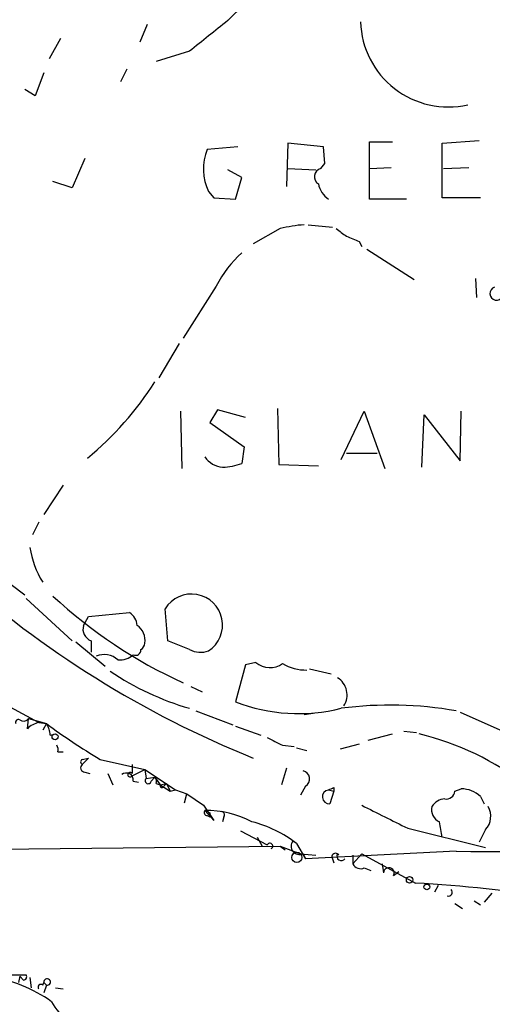
# Model space of a CAD drawing. Extents: x 0 to 975, y 3884 to 4766.
# Drawn here: x 79 to 111, y 4092 to 4158 of the extents above; entities that cross this region are included whole.
import ezdxf

# ---------------------------------------------------------------- set-up
doc = ezdxf.new("R2010")
doc.units = 0
doc.header["$MEASUREMENT"] = 0
doc.layers.add('MAIN', color=5, linetype='CONTINUOUS')

msp = doc.modelspace()

# ---------------------------------------------------------------- linework, layer by layer
at = {"layer": 'MAIN'}
for p, q in [((87.63, 4157.2161), (87.122, 4156.0308)), ((81.8727, 4156.2848), (81.1107, 4154.9301)), ((90.424, 4155.4381), (88.2227, 4154.7608)), ((80.772, 4153.9988), (80.1793, 4152.4748)), ((86.2753, 4154.2528), (85.852, 4153.4061)), ((80.1793, 4152.4748), (79.502, 4152.8981)), ((96.9433, 4149.3421), (96.8587, 4146.4634)), ((99.314, 4149.0881), (96.9433, 4149.3421)), ((102.362, 4145.6168), (102.362, 4149.4268)), ((102.362, 4149.4268), (103.886, 4149.4268)), ((107.188, 4149.3421), (109.6433, 4149.5114)), ((107.188, 4145.7014), (107.188, 4149.3421)), ((93.6413, 4149.0881), (91.6093, 4148.9188)), ((99.3987, 4147.9874), (99.314, 4149.0881)), ((83.4813, 4148.3261), (82.6347, 4146.3788)), ((99.1447, 4147.6488), (99.3987, 4147.9874)), ((93.8953, 4147.0561), (92.964, 4147.5641)), ((96.9433, 4147.6488), (98.806, 4147.5641)), ((102.362, 4147.6488), (103.8013, 4147.7334)), ((107.2727, 4147.6488), (108.966, 4147.7334)), ((82.6347, 4146.3788), (81.3647, 4146.8021)), ((93.472, 4145.6168), (93.8953, 4147.0561)), ((91.694, 4146.1248), (92.0327, 4145.7014)), ((92.0327, 4145.7014), (93.472, 4145.6168)), ((104.8173, 4145.6168), (102.362, 4145.6168)), ((109.728, 4145.7014), (107.188, 4145.7014)), ((98.298, 4143.9234), (99.9067, 4143.7541)), ((96.4353, 4143.6694), (94.6573, 4142.6534)), ((101.6847, 4142.8228), (101.854, 4142.4841)), ((102.1927, 4142.3148), (105.3253, 4140.2828)), ((109.3893, 4140.3674), (109.474, 4139.0974)), ((92.202, 4139.8594), (90.0007, 4136.3881)), ((89.7467, 4136.0494), (88.392, 4133.7634)), ((89.8313, 4131.5621), (89.916, 4127.7521)), ((92.2867, 4131.6468), (91.7787, 4130.8001)), ((94.1493, 4131.1388), (92.2867, 4131.6468)), ((96.266, 4131.7314), (96.3507, 4128.0061)), ((100.4993, 4128.3448), (102.0233, 4131.5621)), ((102.0233, 4131.5621), (103.378, 4127.7521)), ((108.3733, 4128.2601), (108.458, 4131.5621)), ((105.8333, 4127.8368), (106.0027, 4131.3081)), ((106.0027, 4131.3081), (108.3733, 4128.2601)), ((91.7787, 4130.8001), (94.0647, 4129.1914)), ((94.0647, 4129.1914), (93.8953, 4128.0908)), ((100.838, 4128.7681), (102.87, 4128.7681)), ((96.3507, 4128.0061), (98.9753, 4127.9214)), ((82.042, 4126.6514), (80.772, 4124.7041)), ((80.4333, 4124.1961), (80.01, 4123.3494)), ((76.7927, 4121.4021), (79.502, 4119.3701)), ((79.5867, 4119.1161), (82.6347, 4116.3221)), ((88.9847, 4116.3221), (88.8153, 4118.4388)), ((83.3967, 4117.3381), (83.7353, 4117.9308)), ((83.7353, 4117.9308), (86.4447, 4118.1848)), ((71.0353, 4115.8988), (80.4333, 4110.9034)), ((82.8887, 4116.2374), (84.836, 4114.6288)), ((83.9047, 4116.3221), (83.9047, 4115.5601)), ((90.424, 4115.7294), (88.9847, 4116.3221)), ((94.1493, 4114.7134), (93.472, 4112.2581)), ((94.8267, 4114.8828), (94.1493, 4114.7134)), ((98.3827, 4114.4594), (99.822, 4114.1208)), ((90.5087, 4113.2741), (91.2707, 4112.9354)), ((90.8473, 4111.6654), (93.3027, 4110.7341)), ((98.6367, 4111.4961), (98.044, 4111.4114)), ((108.3733, 4111.5808), (111.4213, 4110.2261)), ((79.6713, 4110.4801), (79.756, 4111.1574)), ((79.756, 4111.1574), (80.9413, 4110.8188)), ((80.4333, 4110.9034), (80.9413, 4110.8188)), ((80.9413, 4110.8188), (80.6873, 4110.3954)), ((93.472, 4110.6494), (95.1653, 4110.0568)), ((81.1953, 4110.0568), (81.534, 4110.1414)), ((102.2773, 4109.7181), (103.886, 4110.1414)), ((104.648, 4110.3108), (105.4947, 4110.2261)), ((96.6047, 4109.3794), (97.3667, 4109.2948)), ((101.6847, 4109.4641), (100.4147, 4109.1254)), ((81.7033, 4108.9561), (82.042, 4108.9561)), ((97.536, 4109.2101), (98.2133, 4109.0408)), ((83.312, 4108.4481), (83.7353, 4108.5328)), ((83.312, 4108.1094), (83.7353, 4108.5328)), ((84.4973, 4108.4481), (87.4607, 4107.7708)), ((86.614, 4108.1094), (86.614, 4107.5168)), ((83.4813, 4107.6014), (83.82, 4107.5168)), ((85.0053, 4107.5168), (85.344, 4106.7548)), ((86.614, 4107.3474), (87.4607, 4107.7708)), ((87.4607, 4107.7708), (87.5453, 4107.1781)), ((87.4607, 4107.7708), (89.4927, 4106.4161)), ((96.8587, 4107.8554), (96.52, 4106.7548)), ((86.6987, 4107.0088), (87.0373, 4106.9241)), ((87.5453, 4107.1781), (88.138, 4107.2628)), ((87.884, 4107.0088), (88.138, 4107.2628)), ((88.138, 4107.2628), (88.4767, 4106.7548)), ((88.2227, 4106.8394), (88.4767, 4106.7548)), ((88.4767, 4106.7548), (88.9, 4106.8394)), ((88.4767, 4106.7548), (88.9, 4106.8394)), ((88.4767, 4106.7548), (89.154, 4106.3314)), ((88.7307, 4106.6701), (88.9, 4106.8394)), ((88.9, 4106.8394), (89.154, 4106.3314)), ((98.1287, 4106.6701), (97.79, 4106.0774)), ((89.154, 4106.3314), (89.4927, 4106.4161)), ((89.4927, 4106.4161), (90.2547, 4106.1621)), ((90.0853, 4105.5694), (90.2547, 4106.1621)), ((90.2547, 4106.1621), (91.3553, 4105.4001)), ((99.6527, 4106.4161), (99.9913, 4106.3314)), ((99.9913, 4106.3314), (99.7373, 4105.4848)), ((99.9913, 4106.5854), (99.9913, 4106.3314)), ((108.0347, 4106.3314), (108.458, 4106.5008)), ((91.3553, 4105.4001), (92.0327, 4104.3841)), ((109.728, 4105.9928), (109.982, 4105.4848)), ((92.0327, 4104.3841), (91.44, 4105.0614)), ((91.6093, 4104.7228), (91.7787, 4104.6381)), ((91.7787, 4104.8921), (91.7787, 4104.6381)), ((92.71, 4104.6381), (92.6253, 4104.2994)), ((93.8107, 4103.7068), (95.5887, 4102.7754)), ((104.902, 4103.8761), (110.0667, 4102.6061)), ((110.0667, 4103.7914), (109.6433, 4102.9448)), ((94.9113, 4103.2834), (95.25, 4102.6908)), ((97.536, 4102.8601), (98.1287, 4101.8441)), ((63.754, 4102.3521), (96.4353, 4102.6908)), ((96.4353, 4102.6908), (96.774, 4102.4368)), ((96.4353, 4102.6908), (97.79, 4102.1828)), ((97.79, 4102.1828), (98.806, 4102.0981)), ((97.9593, 4102.1828), (98.1287, 4101.8441)), ((108.1193, 4102.3521), (98.1287, 4101.8441)), ((101.854, 4102.1828), (101.2613, 4101.5054)), ((101.2613, 4102.0981), (101.2613, 4101.5054)), ((101.854, 4102.1828), (105.41, 4100.2354)), ((99.9067, 4101.8441), (99.9913, 4101.5901)), ((103.2087, 4101.5054), (103.2933, 4100.9128)), ((103.2087, 4101.5054), (103.2933, 4100.9128)), ((102.0233, 4101.2514), (102.4467, 4101.0821)), ((103.9707, 4100.7434), (104.3093, 4100.9974)), ((106.934, 4100.0661), (106.68, 4099.6428)), ((110.49, 4099.5581), (109.982, 4098.9654)), ((108.0347, 4098.8808), (108.5427, 4098.5421)), ((109.3047, 4099.0501), (109.728, 4098.7961)), ((78.5707, 4094.1394), (79.5867, 4094.1394)), ((79.1633, 4094.0548), (79.0787, 4093.6314)), ((79.4173, 4093.8008), (79.1633, 4094.0548)), ((79.8407, 4093.9701), (79.9253, 4093.2928)), ((80.6873, 4093.4621), (80.772, 4093.6314)), ((80.772, 4093.6314), (80.9413, 4093.4621)), ((80.9413, 4093.4621), (80.772, 4092.9541)), ((81.534, 4093.2928), (82.042, 4093.2081))]:
    msp.add_line(p, q, dxfattribs=at)
for centre, radius in [((81.5057, 4109.9439), 0.1995), ((97.5501, 4101.9429), 0.3392), ((105.029, 4100.4472), 0.2158), ((106.172, 4099.9815), 0.1893)]:
    msp.add_circle(centre, radius, dxfattribs=at)
for centre, radius, start, end in [((101.5147, 4149.3854), 11.7676, 112.41271, 136.604581), ((599.6985, 3521.4485), 813.2056, 128.545219, 128.7743997), ((107.6065, 4157.5818), 5.8405, 181.927062, 282.607335), ((94.7835, 4147.6167), 3.4309, 157.695895, 205.775603), ((99.2633, 4147.1069), 0.5547, 102.345078, 238.72271), ((100.5838, 4146.9714), 1.6437, 191.887581, 235.496863), ((98.7008, 4134.5423), 9.4041, 94.004921, 103.940046), ((227.5292, 4312.7803), 211.7103, 233.014201, 233.24333), ((185.9199, 4354.6885), 227.997, 248.08868, 248.317839), ((99.4363, 4136.0468), 8.1775, 132.655925, 152.210001), ((110.7956, 4139.3556), 0.4408, 108.011579, 49.360641), ((69.8993, 4145.0983), 21.6091, 309.521726, 327.568056), ((92.7705, 4129.4666), 1.6363, 215.598735, 264.908921), ((92.4423, 4132.0538), 4.221, 272.484836, 290.135029), ((85.8805, 4123.4398), 6.112, 188.818431, 211.824535), ((119.8327, 4170.9399), 67.2937, 228.046848, 248.030555), ((103.4779, 4143.0997), 32.4979, 227.121198, 245.498965), ((90.5662, 4117.3627), 2.0552, 303.284868, 148.425191), ((85.8517, 4117.2533), 1.1042, 4.404277, 57.518859), ((84.1727, 4117.0911), 0.8144, 162.343781, 250.786322), ((86.3174, 4116.3643), 1.1627, 349.519291, 56.879865), ((86.9099, 4116.1954), 0.5524, 302.493463, 355.577431), ((84.7513, 4113.9793), 1.4207, 49.035636, 110.950648), ((85.7887, 4116.4272), 1.3792, 265.592055, 311.284406), ((86.8559, 4115.7053), 0.3516, 243.442237, 3.930051), ((91.1583, 4117.178), 1.6241, 243.119403, 289.259412), ((95.7718, 4116.0177), 1.4769, 230.213801, 304.330295), ((98.1738, 4117.4928), 3.1183, 239.788135, 270.725806), ((95.8063, 4130.1808), 19.1192, 236.21568, 253.649509), ((99.547, 4112.7286), 1.3353, 327.1418, 58.470361), ((97.6556, 4123.1677), 11.6843, 249.019242, 284.086076), ((103.7588, 4086.9883), 25.0594, 79.979146, 97.473696), ((79.0787, 4110.9034), 0.1894, 63.462013, 206.537987), ((79.4173, 4111.4116), 0.4234, 233.140927, 323.111161), ((80.8377, 4109.278), 1.675, 103.971531, 134.136456), ((79.6732, 4109.9728), 1.5244, 3.158773, 33.708831), ((106.9104, 4145.9195), 43.663, 233.504274, 239.114717), ((100.8427, 4090.8555), 19.8794, 53.109754, 75.964246), ((81.2381, 4109.0832), 0.4823, 344.718831, 37.891655), ((223.1066, 4363.6532), 284.0033, 243.320366, 243.549531), ((83.4875, 4107.8857), 0.2843, 128.11535, 268.750695), ((83.3966, 4108.2787), 0.1893, 116.537987, 243.448488), ((86.233, 4107.0681), 0.4694, 352.743283, 129.145968), ((86.487, 4107.4321), 0.1527, 33.700477, 326.299523), ((97.8407, 4107.1442), 0.5547, 301.27729, 77.654922), ((87.6844, 4107.0329), 0.2011, 133.770838, 353.11535), ((87.7567, 4106.9664), 0.483, 344.755286, 37.859376), ((88.6037, 4106.7124), 0.1339, 161.537987, 341.578587), ((99.695, 4105.9505), 0.4564, 95.193292, 275.192156), ((57.502, 4191.1407), 94.6305, 296.45046, 296.67967), ((107.4651, 4106.3853), 0.5721, 259.139814, 354.594323), ((108.3793, 4104.4624), 2.0399, 48.611147, 87.788982), ((484.3877, 4866.6574), 851.9652, 243.3203574, 243.5495344), ((107.4416, 4104.7235), 1.1031, 94.382771, 147.550319), ((91.6093, 4104.9344), 0.2116, 143.124688, 270), ((133.9493, 4189.6817), 94.6976, 243.327176, 243.556278), ((91.4656, 4098.3459), 6.7155, 62.440183, 90.218415), ((92.5407, 4104.7651), 0.2117, 323.124688, 90), ((107.3572, 4105.1037), 0.8726, 165.958979, 247.175582), ((109.1351, 4104.6663), 1.278, 316.797733, 30.523963), ((92.6036, 4096.4752), 8.0682, 52.31355, 75.87385), ((-146.8925, 4061.4671), 257.4986, 9.345898, 9.575085), ((95.758, 4102.6907), 0.1893, 296.578587, 153.421413), ((97.7264, 4102.6907), 0.5588, 142.687118, 294.634052), ((100.1183, 4101.9712), 0.2468, 30.93987, 210.991622), ((100.4994, 4102.0134), 0.2923, 146.31537, 326.304494), ((123.7403, 5837.8476), 1735.5658, 269.4843011, 270.515699), ((101.7693, 4101.7595), 0.568, 206.574073, 296.56054), ((103.6501, 4100.9006), 0.357, 333.879872, 178.041658), ((99.7165, 4001.6907), 98.709, 75.736438, 86.693366), ((107.6152, 4099.6235), 0.2509, 249.339688, 48.732448), ((75.631, 4084.4505), 9.7208, 54.470202, 81.121506), ((79.4174, 4094.0124), 0.2116, 269.972923, 36.875312), ((80.9837, 4093.6738), 0.2159, 258.674454, 191.325546), ((80.5603, 4093.3351), 0.1796, 45, 225), ((85.8098, 4094.944), 5.2143, 209.689002, 246.556419)]:
    msp.add_arc(centre, radius, start, end, dxfattribs=at)

doc.saveas('drawing.dxf')
